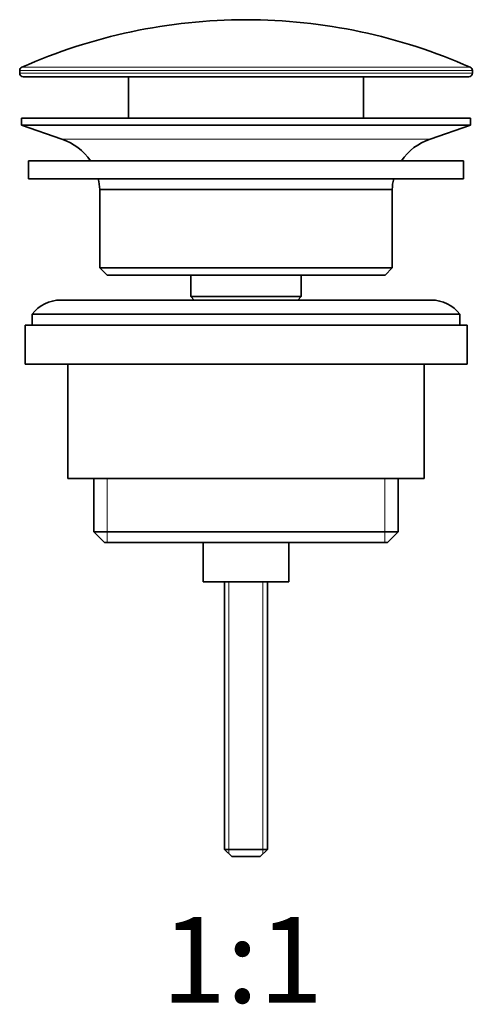
# Model space of a CAD drawing. Units: millimetres. Extents: x -240 to 1392, y -110 to 1161.
# Drawn here: x 468 to 532, y 301 to 439 of the extents above; entities that cross this region are included whole.
import ezdxf
from ezdxf.enums import TextEntityAlignment as Align

# ---------------------------------------------------------------- set-up
doc = ezdxf.new("R2010")
doc.units = ezdxf.units.MM
doc.layers.add('DV1_Défaut', color=7, linetype='Continuous')
doc.layers.add('Défaut', color=7, linetype='Continuous')
doc.styles.add('SEACAD_arial_ttf', font='arial.ttf')

# ---------------------------------------------------------------- blocks, each defined once
blk = doc.blocks.new('SE')
at = {"layer": 'DV1_Défaut', "color": 7, "lineweight": 18}
for p, q in [((531.32, 432.11), (468.41, 432.11)), ((468.12, 431.65), (531.62, 431.65)), ((531.62, 431.28), (468.12, 431.28)), ((474.05, 422.05), (525.69, 422.05)), ((480.39, 374.48), (480.39, 365.48)), ((519.34, 374.48), (519.34, 365.48)), ((497.48, 359.98), (497.48, 321.86)), ((502.25, 359.98), (502.25, 321.86))]:
    blk.add_line(p, q, dxfattribs=at)
at = {"layer": 'DV1_Défaut', "color": 7, "lineweight": 35}
for p, q in [((468.12, 431.65), (468.12, 431.28)), ((468.62, 430.78), (531.12, 430.78)), ((483.37, 430.78), (483.37, 424.98)), ((516.37, 424.98), (516.37, 430.78)), ((531.62, 431.28), (531.62, 431.65)), ((468.37, 424.98), (531.37, 424.98)), ((468.37, 424.98), (468.37, 423.98)), ((468.37, 423.98), (531.37, 423.98)), ((468.37, 423.98), (474.05, 422.05)), ((525.69, 422.05), (531.37, 423.98)), ((531.37, 423.98), (531.37, 424.98)), ((469.37, 418.98), (530.37, 418.98)), ((469.37, 418.98), (469.37, 416.48)), ((530.37, 416.48), (530.37, 418.98)), ((469.37, 416.48), (530.37, 416.48)), ((479.37, 414.98), (520.37, 414.98)), ((479.37, 414.98), (479.37, 403.98)), ((520.37, 403.98), (520.37, 414.98)), ((520.37, 403.98), (479.37, 403.98)), ((479.37, 403.98), (480.37, 402.98)), ((519.37, 402.98), (520.37, 403.98)), ((480.37, 402.98), (519.37, 402.98)), ((492.12, 402.98), (492.12, 399.98)), ((507.62, 399.98), (507.62, 402.98)), ((525.87, 399.48), (473.87, 399.48)), ((492.12, 399.98), (507.62, 399.98)), ((492.12, 399.98), (492.58, 399.48)), ((507.15, 399.48), (507.62, 399.98)), ((469.87, 397.48), (529.87, 397.48)), ((469.87, 397.48), (469.87, 395.98)), ((529.87, 395.98), (529.87, 397.48)), ((468.87, 395.98), (530.87, 395.98)), ((468.87, 395.98), (468.87, 390.48)), ((530.87, 390.48), (530.87, 395.98)), ((468.87, 390.48), (530.87, 390.48)), ((474.87, 390.48), (474.87, 374.48)), ((524.87, 374.48), (524.87, 390.48)), ((474.87, 374.48), (524.87, 374.48)), ((478.52, 374.48), (478.52, 366.98)), ((521.22, 366.98), (521.22, 374.48)), ((521.22, 366.98), (478.52, 366.98)), ((478.52, 366.98), (480.02, 365.48)), ((519.72, 365.48), (521.22, 366.98)), ((480.02, 365.48), (519.72, 365.48)), ((493.87, 365.48), (493.87, 359.98)), ((505.87, 359.98), (505.87, 365.48)), ((493.87, 359.98), (505.87, 359.98)), ((496.87, 359.98), (496.87, 322.48)), ((502.87, 322.48), (502.87, 359.98)), ((502.87, 322.48), (496.87, 322.48)), ((496.87, 322.48), (497.87, 321.48)), ((501.87, 321.48), (502.87, 322.48)), ((501.87, 321.48), (497.87, 321.48))]:
    blk.add_line(p, q, dxfattribs=at)
for centre, radius, start, end in [((499.87, 361.25), 77.52, 90, 113.9367), ((499.87, 361.25), 77.52, 66.0633, 90), ((468.62, 431.65), 0.5, 113.9367, 180), ((531.12, 431.65), 0.5, 0, 66.0633), ((468.62, 431.28), 0.5, 180, 270), ((531.12, 431.28), 0.5, 270, 0), ((471.52, 414.61), 7.85, 33.7747, 71.2375), ((528.21, 414.61), 7.85, 108.7625, 146.2253), ((471.52, 414.61), 7.85, 2.6706, 13.7446), ((528.21, 414.61), 7.85, 166.2554, 177.3294), ((473.87, 394.48), 5, 90, 143.1301), ((525.87, 394.48), 5, 36.8699, 90)]:
    blk.add_arc(centre, radius, start, end, dxfattribs=at)

msp = doc.modelspace()

# ---------------------------------------------------------------- block references
at = {"layer": 'Défaut'}
msp.add_blockref('SE', (0, 0), dxfattribs=at)

# ---------------------------------------------------------------- texts
at = {"layer": 'Défaut', "color": 136, "lineweight": 35, "style": 'SEACAD_arial_ttf'}
msp.add_text('1:1', height=12, dxfattribs=at).set_placement((488, 312.98), align=Align.TOP_LEFT)

doc.saveas('drawing.dxf')
